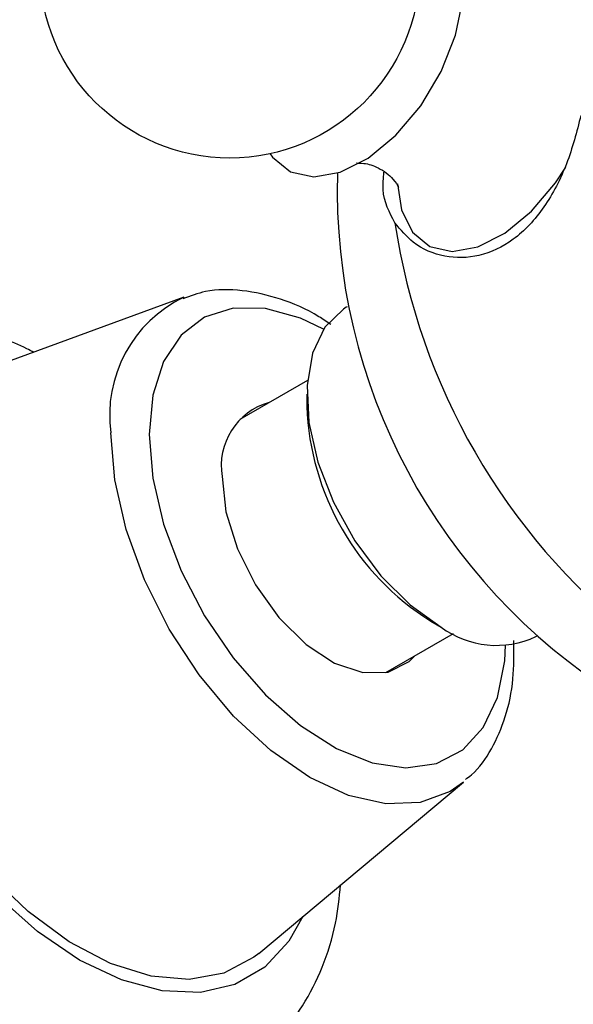
# Model space of a CAD drawing. Units: millimetres. Extents: x 5 to 995, y 5 to 995.
# Drawn here: x 155 to 165, y 218 to 235 of the extents above; entities that cross this region are included whole.
import ezdxf

# ---------------------------------------------------------------- set-up
doc = ezdxf.new("R2010")
doc.units = ezdxf.units.MM

msp = doc.modelspace()

# ---------------------------------------------------------------- linework, layer by layer
at = {"color": 7, "linetype": 'Continuous', "lineweight": 25}
for p, q in [((157.936, 230.54), (153.645, 228.969)), ((160.731, 230.379), (160.712, 230.368)), ((160.049, 229.119), (158.891, 228.451)), ((160.039, 228.88), (160.039, 228.676)), ((162.16, 225.002), (162.337, 224.9)), ((161.391, 224.121), (162.549, 224.789)), ((163.962, 224.739), (163.98, 224.749)), ((159.216, 219.318), (162.723, 222.249))]:
    msp.add_line(p, q, dxfattribs=at)
at = {"color": 7, "linetype": 'Continuous', "lineweight": 25, "flags": 128}
for points in [[(159.413, 232.996), (159.455, 232.939), (159.761, 232.687), (160.157, 232.598), (160.612, 232.679), (161.092, 232.922), (161.563, 233.311), (161.989, 233.817), (162.338, 234.401), (162.585, 235.021), (162.711, 235.63), (162.708, 236.184), (162.574, 236.641), (162.321, 236.968), (161.967, 237.139), (161.817, 237.161)], [(160.712, 230.368), (160.665, 230.339), (160.347, 230.029), (160.136, 229.585), (160.043, 229.032), (160.074, 228.399), (160.227, 227.72), (160.494, 227.033), (160.86, 226.373), (161.306, 225.777), (161.807, 225.277), (162.337, 224.9)], [(159.216, 219.318), (159.132, 219.252), (158.619, 218.981), (158.026, 218.872), (157.374, 218.926), (156.681, 219.143), (155.972, 219.516), (155.269, 220.032), (154.594, 220.675), (153.968, 221.425), (153.413, 222.256), (152.946, 223.143), (152.582, 224.057), (152.333, 224.969), (152.206, 225.848), (152.206, 226.668), (152.333, 227.402), (152.582, 228.025), (152.946, 228.519), (153.413, 228.866), (153.645, 228.969)], [(158.589, 227.472), (158.656, 226.871), (158.852, 226.238), (159.162, 225.619), (159.563, 225.061), (160.026, 224.604), (160.516, 224.282), (160.996, 224.12), (161.432, 224.129), (161.791, 224.309), (161.894, 224.411)]]:
    msp.add_lwpolyline(points, dxfattribs=at)
at = {"color": 8, "linetype": 'Continuous', "lineweight": 25, "flags": 128}
for points in [[(161.593, 232.478), (161.659, 232.033), (161.848, 231.651), (162.144, 231.408), (162.527, 231.322), (162.966, 231.4), (163.431, 231.635), (163.886, 232.011), (164.297, 232.5), (164.472, 232.766)], [(160.323, 229.994), (159.93, 230.181), (159.333, 230.347), (158.778, 230.353), (158.29, 230.199), (157.888, 229.89), (157.588, 229.439), (157.403, 228.866), (157.341, 228.192)], [(159.973, 219.951), (159.732, 219.525), (159.319, 219.082), (158.809, 218.787), (158.218, 218.651), (157.565, 218.676), (156.868, 218.863), (156.15, 219.205), (155.432, 219.692), (154.735, 220.31), (154.082, 221.039), (153.491, 221.857), (152.981, 222.74), (152.568, 223.661), (152.263, 224.592), (152.076, 225.504), (152.013, 226.369), (152.076, 227.163), (152.263, 227.859), (152.568, 228.438), (152.981, 228.881), (153.491, 229.176), (154.082, 229.312), (154.571, 229.308)], [(162.723, 222.249), (162.494, 222.089), (161.979, 221.898), (161.39, 221.874), (160.752, 222.019), (160.089, 222.327), (159.425, 222.786), (158.787, 223.377), (158.199, 224.08), (157.683, 224.866), (157.26, 225.706), (156.946, 226.566), (156.752, 227.415), (156.687, 228.219)], [(157.341, 228.192), (157.403, 227.447), (157.588, 226.66), (157.888, 225.864), (158.29, 225.09), (158.778, 224.372), (159.333, 223.738), (159.93, 223.214), (160.547, 222.822), (161.157, 222.578), (161.737, 222.491), (162.261, 222.566), (162.708, 222.799), (163.061, 223.18), (163.304, 223.695), (163.429, 224.321), (163.443, 224.589)]]:
    msp.add_lwpolyline(points, dxfattribs=at)
at = {"color": 7, "linetype": 'Continuous', "lineweight": 25}
msp.add_circle((158.721, 236.172), 3.25, dxfattribs=at)
for centre, radius, start, end in [((170.748, 232.372), 10.188, 178.3624, 237.9567), ((172.576, 233.464), 11.15, 188.5188, 231.4812), ((159.707, 227.653), 1.133, 106.0732, 189.1914), ((164.564, 228.839), 4.528, 182.0632, 237.9368), ((163.284, 226.173), 1.587, 233.3838, 295.3058)]:
    msp.add_arc(centre, radius, start, end, dxfattribs=at)
at = {"color": 8, "linetype": 'Continuous', "lineweight": 25}
msp.add_arc((158.888, 228.531), 2.223, 115.3358, 188.0627, dxfattribs=at)
at = {"color": 7, "linetype": 'Continuous', "lineweight": 25}
for points, knots in [([(164.731, 233.649), (164.659, 233.37), (164.515, 232.812), (164.12, 232.055), (163.601, 231.496), (162.994, 231.212), (162.385, 231.205), (161.872, 231.421), (161.647, 231.694), (161.549, 231.813)], [0, 0, 0, 0, 0.152811, 0.305552, 0.458106, 0.601643, 0.741339, 0.887817, 1, 1, 1, 1]), ([(160.898, 232.837), (160.893, 232.836), (160.874, 232.83), (161.019, 232.845), (161.279, 232.762), (161.52, 232.583), (161.612, 232.421), (161.611, 232.423), (161.611, 232.423)], [0, 0, 0, 0, 0.057438, 0.244196, 0.458102, 0.710006, 0.899178, 1, 1, 1, 1]), ([(161.549, 231.813), (161.454, 231.99), (161.318, 232.244), (161.35, 232.578), (161.36, 232.678)], [0, 0, 0, 0, 0.697181, 1, 1, 1, 1]), ([(160.448, 230.073), (160.381, 230.119), (160.1, 230.315), (159.587, 230.526), (158.935, 230.677), (158.362, 230.679), (158.044, 230.561), (157.916, 230.513)], [0, 0, 0, 0, 0.079153, 0.331355, 0.583927, 0.832239, 1, 1, 1, 1]), ([(155.365, 229.598), (155.326, 229.619), (155.012, 229.788), (154.434, 229.955), (153.656, 230.086), (152.907, 230.061), (152.189, 229.886), (151.53, 229.552), (150.975, 229.091), (150.528, 228.521), (150.19, 227.855), (149.962, 227.098), (149.849, 226.254), (149.857, 225.34), (149.987, 224.378), (150.234, 223.395), (150.59, 222.416), (151.045, 221.46), (151.59, 220.547), (152.213, 219.695), (152.903, 218.923), (153.649, 218.246), (154.441, 217.681), (155.267, 217.246), (156.082, 216.969), (156.862, 216.848), (157.61, 216.871), (158.329, 217.048), (158.987, 217.382), (159.542, 217.844), (159.988, 218.413), (160.323, 219.081), (160.543, 219.775), (160.595, 220.27), (160.618, 220.49)], [0, 0, 0, 0, 0.0048931, 0.0399549, 0.0709658, 0.1007849, 0.1328489, 0.1636104, 0.1936177, 0.2234915, 0.2539503, 0.2855336, 0.3183644, 0.3521192, 0.3862864, 0.4204257, 0.4544403, 0.4883528, 0.5222337, 0.5561663, 0.5902204, 0.6244935, 0.6590713, 0.6939834, 0.7290447, 0.76005, 0.7898641, 0.8219216, 0.8526785, 0.8826843, 0.912559, 0.9430216, 0.9746101, 1, 1, 1, 1]), ([(162.755, 222.295), (162.79, 222.32), (162.974, 222.452), (163.214, 222.813), (163.457, 223.361), (163.589, 223.985), (163.584, 224.446), (163.581, 224.667)], [0, 0, 0, 0, 0.053768, 0.287421, 0.525505, 0.772026, 1, 1, 1, 1])]:
    msp.add_open_spline(points, degree=3, knots=knots, dxfattribs=at)

doc.saveas('drawing.dxf')
